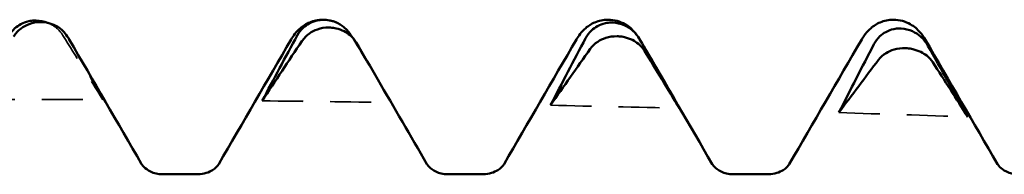
# Model space of a CAD drawing. Units: millimetres. Extents: x 0 to 420, y 0 to 297.
# Drawn here: x 47 to 51, y 255 to 256 of the extents above; entities that cross this region are included whole.
import ezdxf

# ---------------------------------------------------------------- set-up
doc = ezdxf.new("R2010")
doc.units = ezdxf.units.MM
doc.linetypes.add('DASHED', pattern=[0.2067, 0.1654, -0.0413])
doc.layers.add('Hidden (ANSI)', color=7, linetype='DASHED', lineweight=35)
doc.layers.add('Visible (ANSI)', color=7, linetype='Continuous', lineweight=50)

# ---------------------------------------------------------------- blocks, each defined once
blk = doc.blocks.new('DF12-SSA4-P-HT-5.5 x 165')
at = {"layer": 'Hidden (ANSI)', "ltscale": 0.159338}
blk.add_open_spline([(-132.0351, 2.6839), (-132.0242, 2.6796), (-132.0142, 2.6739), (-131.9942, 2.6585), (-131.9849, 2.6482), (-131.9777, 2.6366)], degree=3, knots=[0.004752399, 0.004752399, 0.004752399, 0.004752399, 0.008461597, 0.008461597, 0.013105567, 0.013105567, 0.013105567, 0.013105567], dxfattribs=at)
at = {"layer": 'Hidden (ANSI)', "ltscale": 0.606686}
blk.add_open_spline([(-131.9777, 2.6366), (-131.9283, 2.558), (-131.8791, 2.4787), (-131.8302, 2.3988)], degree=3, dxfattribs=at)
at = {"layer": 'Hidden (ANSI)', "ltscale": 0.037215}
blk.add_open_spline([(-131.9602, 2.6304), (-131.9632, 2.6356), (-131.9666, 2.6406), (-131.9705, 2.6453)], degree=3, dxfattribs=at)
at = {"layer": 'Hidden (ANSI)', "ltscale": 0.555882}
blk.add_open_spline([(-131.8302, 2.3988), (-131.8727, 2.4758), (-131.9162, 2.5532), (-131.9602, 2.6304)], degree=3, dxfattribs=at)
at = {"layer": 'Hidden (ANSI)', "ltscale": 0.590239}
blk.add_open_spline([(-130.9044, 2.6292), (-130.8563, 2.5494), (-130.8085, 2.4691), (-130.7609, 2.3883)], degree=3, dxfattribs=at)
at = {"layer": 'Hidden (ANSI)', "ltscale": 0.213041}
blk.add_open_spline([(-130.7609, 2.3883), (-130.7772, 2.4167), (-130.7937, 2.4452), (-130.8102, 2.4737)], degree=3, dxfattribs=at)
at = {"layer": 'Hidden (ANSI)', "ltscale": 0.920529}
for points in [[(-132.3082, 2.4), (-132.1489, 2.4), (-131.9895, 2.3996), (-131.8302, 2.3988)], [(-131.2389, 2.3943), (-131.0795, 2.3927), (-130.9202, 2.3907), (-130.7609, 2.3883)], [(-130.1696, 2.3779), (-130.0102, 2.3746), (-129.8509, 2.371), (-129.6916, 2.367)], [(-129.1002, 2.3507), (-128.9409, 2.3458), (-128.7816, 2.3406), (-128.6223, 2.3351)]]:
    blk.add_open_spline(points, degree=3, dxfattribs=at)
at = {"layer": 'Visible (ANSI)'}
for p, q in [((-132.0798, 2.6921), (-132.0798, 2.6921)), ((-132.0586, 2.6865), (-132.0587, 2.6865)), ((-131.014, 2.695), (-131.014, 2.695)), ((-131.0105, 2.6944), (-131.0104, 2.6944)), ((-130.9893, 2.6661), (-130.9893, 2.6661)), ((-129.956, 2.695), (-129.956, 2.695)), ((-129.9412, 2.6845), (-129.9411, 2.6845)), ((-128.898, 2.695), (-128.898, 2.695)), ((-129.92, 2.6337), (-129.92, 2.6337)), ((-128.8719, 2.6625), (-128.8718, 2.6625)), ((-128.8507, 2.5893), (-128.8507, 2.5893)), ((-131.6091, 2.1223), (-131.4769, 2.1223)), ((-130.5511, 2.1223), (-130.4189, 2.1223)), ((-129.4931, 2.1223), (-129.3609, 2.1223))]:
    blk.add_line(p, q, dxfattribs=at)
for points, knots in [([(-132.1782, 2.6355), (-132.1725, 2.6456), (-132.165, 2.655), (-132.1493, 2.6691), (-132.142, 2.6742), (-132.1248, 2.6834), (-132.115, 2.687), (-132.0978, 2.6908), (-132.0907, 2.6918), (-132.0827, 2.6921), (-132.0819, 2.6921), (-132.0808, 2.6921), (-132.0806, 2.6921), (-132.0803, 2.6921), (-132.0802, 2.6921), (-132.08, 2.6921), (-132.0799, 2.6921), (-132.0798, 2.6921)], [0, 0, 0, 0, 0.00378196, 0.00378196, 0.00651399, 0.00651399, 0.00964801, 0.00964801, 0.01182265, 0.01182265, 0.01207033, 0.01207033, 0.0121402, 0.0121402, 0.01217144, 0.01217144, 0.0121985, 0.0121985, 0.0121985, 0.0121985]), ([(-132.0587, 2.6865), (-132.0588, 2.6865), (-132.0589, 2.6865), (-132.0592, 2.6865), (-132.0594, 2.6865), (-132.06, 2.6865), (-132.0605, 2.6865), (-132.0758, 2.6864), (-132.0901, 2.6837), (-132.1142, 2.6746), (-132.1242, 2.6691), (-132.1442, 2.654), (-132.1535, 2.6439), (-132.1607, 2.6327)], [0, 0, 0, 0, 0.00003856, 0.00003856, 0.00009395, 0.00009395, 0.00023492, 0.00023492, 0.00474662, 0.00474662, 0.0084616, 0.0084616, 0.01310557, 0.01310557, 0.01310557, 0.01310557]), ([(-132.0798, 2.6921), (-132.0796, 2.6921), (-132.0795, 2.6921), (-132.0792, 2.6921), (-132.079, 2.6921), (-132.0784, 2.6921), (-132.0779, 2.6921), (-132.0626, 2.692), (-132.0483, 2.689), (-132.0351, 2.6839), (-132.0351, 2.6839), (-132.0351, 2.6839)], [0, 0, 0, 0, 0.000038563, 0.000038563, 0.00009395, 0.00009395, 0.000234918, 0.000234918, 0.004746619, 0.004746619, 0.004752399, 0.004752399, 0.004752399, 0.004752399]), ([(-131.9705, 2.6453), (-131.9741, 2.6497), (-131.9781, 2.6538), (-131.9891, 2.6635), (-131.9964, 2.6686), (-132.0136, 2.6776), (-132.0234, 2.6813), (-132.0406, 2.6851), (-132.0478, 2.6861), (-132.0557, 2.6864), (-132.0565, 2.6865), (-132.0576, 2.6865), (-132.0578, 2.6865), (-132.0581, 2.6865), (-132.0582, 2.6865), (-132.0584, 2.6865), (-132.0585, 2.6865), (-132.0586, 2.6865)], [0.00196618, 0.00196618, 0.00196618, 0.00196618, 0.00378196, 0.00378196, 0.00651399, 0.00651399, 0.00964801, 0.00964801, 0.01182265, 0.01182265, 0.01207033, 0.01207033, 0.0121402, 0.0121402, 0.01217144, 0.01217144, 0.0121985, 0.0121985, 0.0121985, 0.0121985]), ([(-131.1317, 2.6218), (-131.1241, 2.6349), (-131.1144, 2.6493), (-131.088, 2.6717), (-131.0765, 2.6794), (-131.0483, 2.6912), (-131.0312, 2.695), (-131.014, 2.695)], [0, 0, 0, 0, 0.01569574, 0.01569574, 0.02397136, 0.02397136, 0.03259579, 0.03259579, 0.03259579, 0.03259579]), ([(-131.1089, 2.6369), (-131.1032, 2.6474), (-131.0957, 2.657), (-131.08, 2.6714), (-131.0726, 2.6766), (-131.0555, 2.6858), (-131.0457, 2.6895), (-131.0285, 2.6933), (-131.0213, 2.6942), (-131.0134, 2.6944), (-131.0126, 2.6944), (-131.0115, 2.6944), (-131.0113, 2.6944), (-131.011, 2.6944), (-131.0109, 2.6944), (-131.0107, 2.6944), (-131.0106, 2.6944), (-131.0105, 2.6944)], [0, 0, 0, 0, 0.00378196, 0.00378196, 0.00651399, 0.00651399, 0.00964801, 0.00964801, 0.01182265, 0.01182265, 0.01207033, 0.01207033, 0.0121402, 0.0121402, 0.01217144, 0.01217144, 0.0121985, 0.0121985, 0.0121985, 0.0121985]), ([(-130.9893, 2.6661), (-130.9895, 2.6661), (-130.9896, 2.6661), (-130.9899, 2.6661), (-130.9901, 2.6661), (-130.9907, 2.6661), (-130.9912, 2.6661), (-131.0065, 2.6662), (-131.0208, 2.6638), (-131.0449, 2.6554), (-131.0549, 2.6502), (-131.0749, 2.636), (-131.0842, 2.6264), (-131.0914, 2.6157)], [0, 0, 0, 0, 0.00003856, 0.00003856, 0.00009395, 0.00009395, 0.00023492, 0.00023492, 0.00474662, 0.00474662, 0.0084616, 0.0084616, 0.01310557, 0.01310557, 0.01310557, 0.01310557]), ([(-131.0104, 2.6944), (-131.0103, 2.6944), (-131.0102, 2.6944), (-131.0099, 2.6944), (-131.0097, 2.6944), (-131.0091, 2.6944), (-131.0086, 2.6944), (-130.9933, 2.694), (-130.979, 2.6909), (-130.9549, 2.6809), (-130.9449, 2.6748), (-130.9249, 2.6586), (-130.9156, 2.6478), (-130.9084, 2.6358)], [0, 0, 0, 0, 0.00003856, 0.00003856, 0.00009395, 0.00009395, 0.00023492, 0.00023492, 0.00474662, 0.00474662, 0.0084616, 0.0084616, 0.01310557, 0.01310557, 0.01310557, 0.01310557]), ([(-130.8909, 2.6112), (-130.8966, 2.6209), (-130.9041, 2.6298), (-130.9198, 2.6433), (-130.9271, 2.6482), (-130.9443, 2.6571), (-130.9541, 2.6607), (-130.9713, 2.6646), (-130.9784, 2.6656), (-130.9864, 2.666), (-130.9872, 2.666), (-130.9883, 2.6661), (-130.9885, 2.6661), (-130.9888, 2.6661), (-130.9889, 2.6661), (-130.9891, 2.6661), (-130.9892, 2.6661), (-130.9893, 2.6661)], [0, 0, 0, 0, 0.00378196, 0.00378196, 0.00651399, 0.00651399, 0.00964801, 0.00964801, 0.01182265, 0.01182265, 0.01207033, 0.01207033, 0.0121402, 0.0121402, 0.01217144, 0.01217144, 0.0121985, 0.0121985, 0.0121985, 0.0121985]), ([(-130.0737, 2.6218), (-130.0661, 2.6349), (-130.0564, 2.6493), (-130.03, 2.6717), (-130.0185, 2.6794), (-129.9903, 2.6912), (-129.9732, 2.695), (-129.956, 2.695)], [0, 0, 0, 0, 0.01569574, 0.01569574, 0.02397136, 0.02397136, 0.03259579, 0.03259579, 0.03259579, 0.03259579]), ([(-130.0395, 2.6264), (-130.0338, 2.6371), (-130.0264, 2.647), (-130.0107, 2.6616), (-130.0033, 2.6669), (-129.9862, 2.6762), (-129.9764, 2.6799), (-129.9592, 2.6836), (-129.952, 2.6844), (-129.9441, 2.6845), (-129.9432, 2.6845), (-129.9422, 2.6845), (-129.942, 2.6845), (-129.9416, 2.6845), (-129.9415, 2.6845), (-129.9413, 2.6845), (-129.9413, 2.6845), (-129.9412, 2.6845)], [0, 0, 0, 0, 0.00378196, 0.00378196, 0.00651399, 0.00651399, 0.00964801, 0.00964801, 0.01182265, 0.01182265, 0.01207033, 0.01207033, 0.0121402, 0.0121402, 0.01217144, 0.01217144, 0.0121985, 0.0121985, 0.0121985, 0.0121985]), ([(-129.956, 2.695), (-129.9333, 2.695), (-129.9109, 2.6882), (-129.8783, 2.6699), (-129.8667, 2.6592), (-129.8506, 2.641), (-129.8451, 2.633), (-129.8404, 2.6253)], [0, 0, 0, 0, 0.01139768, 0.01139768, 0.0220789, 0.0220789, 0.03118563, 0.03118563, 0.03118563, 0.03118563]), ([(-129.9411, 2.6845), (-129.941, 2.6845), (-129.9409, 2.6845), (-129.9406, 2.6845), (-129.9404, 2.6845), (-129.9397, 2.6845), (-129.9393, 2.6845), (-129.924, 2.6839), (-129.9097, 2.6805), (-129.8856, 2.67), (-129.8756, 2.6637), (-129.8556, 2.6467), (-129.8463, 2.6355), (-129.8391, 2.6231)], [0, 0, 0, 0, 0.00003856, 0.00003856, 0.00009395, 0.00009395, 0.00023492, 0.00023492, 0.00474662, 0.00474662, 0.0084616, 0.0084616, 0.01310557, 0.01310557, 0.01310557, 0.01310557]), ([(-129.0157, 2.6218), (-129.0081, 2.6349), (-128.9984, 2.6493), (-128.972, 2.6717), (-128.9605, 2.6794), (-128.9323, 2.6912), (-128.9152, 2.695), (-128.898, 2.695)], [0, 0, 0, 0, 0.01569574, 0.01569574, 0.02397136, 0.02397136, 0.03259579, 0.03259579, 0.03259579, 0.03259579]), ([(-128.898, 2.695), (-128.8753, 2.695), (-128.8529, 2.6882), (-128.8203, 2.6699), (-128.8087, 2.6592), (-128.7915, 2.6397), (-128.7854, 2.6305), (-128.7803, 2.6218)], [0, 0, 0, 0, 0.01139768, 0.01139768, 0.0220789, 0.0220789, 0.03258383, 0.03258383, 0.03258383, 0.03258383]), ([(-129.92, 2.6337), (-129.9202, 2.6337), (-129.9203, 2.6337), (-129.9206, 2.6337), (-129.9208, 2.6337), (-129.9214, 2.6337), (-129.9219, 2.6337), (-129.9371, 2.634), (-129.9515, 2.6318), (-129.9755, 2.6241), (-129.9855, 2.6193), (-130.0055, 2.6061), (-130.0149, 2.5971), (-130.0221, 2.587)], [0, 0, 0, 0, 0.00003856, 0.00003856, 0.00009395, 0.00009395, 0.00023492, 0.00023492, 0.00474662, 0.00474662, 0.0084616, 0.0084616, 0.01310557, 0.01310557, 0.01310557, 0.01310557]), ([(-129.8216, 2.5803), (-129.8273, 2.5895), (-129.8348, 2.5981), (-129.8505, 2.6111), (-129.8578, 2.6159), (-129.8749, 2.6245), (-129.8847, 2.628), (-129.902, 2.632), (-129.9091, 2.633), (-129.9171, 2.6335), (-129.9179, 2.6336), (-129.919, 2.6336), (-129.9192, 2.6336), (-129.9195, 2.6336), (-129.9196, 2.6336), (-129.9198, 2.6337), (-129.9199, 2.6337), (-129.92, 2.6337)], [0, 0, 0, 0, 0.00378196, 0.00378196, 0.00651399, 0.00651399, 0.00964801, 0.00964801, 0.01182265, 0.01182265, 0.01207033, 0.01207033, 0.0121402, 0.0121402, 0.01217144, 0.01217144, 0.0121985, 0.0121985, 0.0121985, 0.0121985]), ([(-128.9702, 2.6041), (-128.9645, 2.615), (-128.9571, 2.625), (-128.9414, 2.6398), (-128.934, 2.6451), (-128.9169, 2.6545), (-128.9071, 2.6581), (-128.8899, 2.6618), (-128.8827, 2.6625), (-128.8747, 2.6626), (-128.8739, 2.6626), (-128.8729, 2.6626), (-128.8727, 2.6626), (-128.8723, 2.6625), (-128.8722, 2.6625), (-128.872, 2.6625), (-128.8719, 2.6625), (-128.8719, 2.6625)], [0, 0, 0, 0, 0.00378196, 0.00378196, 0.00651399, 0.00651399, 0.00964801, 0.00964801, 0.01182265, 0.01182265, 0.01207033, 0.01207033, 0.0121402, 0.0121402, 0.01217144, 0.01217144, 0.0121985, 0.0121985, 0.0121985, 0.0121985]), ([(-128.8718, 2.6625), (-128.8717, 2.6625), (-128.8716, 2.6625), (-128.8713, 2.6625), (-128.8711, 2.6625), (-128.8704, 2.6625), (-128.87, 2.6625), (-128.8547, 2.6618), (-128.8404, 2.6581), (-128.8163, 2.647), (-128.8063, 2.6405), (-128.7863, 2.6229), (-128.777, 2.6113), (-128.7698, 2.5986)], [0, 0, 0, 0, 0.00003856, 0.00003856, 0.00009395, 0.00009395, 0.00023492, 0.00023492, 0.00474662, 0.00474662, 0.0084616, 0.0084616, 0.01310557, 0.01310557, 0.01310557, 0.01310557]), ([(-128.8507, 2.5893), (-128.8508, 2.5893), (-128.851, 2.5894), (-128.8513, 2.5894), (-128.8515, 2.5894), (-128.8521, 2.5894), (-128.8526, 2.5894), (-128.8678, 2.5899), (-128.8822, 2.588), (-128.9062, 2.5811), (-128.9162, 2.5766), (-128.9362, 2.5644), (-128.9455, 2.556), (-128.9528, 2.5466)], [0, 0, 0, 0, 0.00003856, 0.00003856, 0.00009395, 0.00009395, 0.00023492, 0.00023492, 0.00474662, 0.00474662, 0.0084616, 0.0084616, 0.01310557, 0.01310557, 0.01310557, 0.01310557]), ([(-128.7523, 2.5377), (-128.758, 2.5465), (-128.7655, 2.5547), (-128.7812, 2.5671), (-128.7885, 2.5717), (-128.8056, 2.5801), (-128.8154, 2.5836), (-128.8327, 2.5875), (-128.8398, 2.5886), (-128.8478, 2.5892), (-128.8486, 2.5892), (-128.8496, 2.5893), (-128.8499, 2.5893), (-128.8502, 2.5893), (-128.8503, 2.5893), (-128.8505, 2.5893), (-128.8506, 2.5893), (-128.8507, 2.5893)], [0, 0, 0, 0, 0.00378196, 0.00378196, 0.00651399, 0.00651399, 0.00964801, 0.00964801, 0.01182265, 0.01182265, 0.01207033, 0.01207033, 0.0121402, 0.0121402, 0.01217144, 0.01217144, 0.0121985, 0.0121985, 0.0121985, 0.0121985]), ([(-131.6859, 2.1603), (-131.6855, 2.1596), (-131.6835, 2.1558), (-131.6719, 2.1443), (-131.6641, 2.1379), (-131.6411, 2.1266), (-131.6252, 2.1223), (-131.6091, 2.1223)], [0, 0, 0, 0, 0.01233365, 0.01233365, 0.0212641, 0.0212641, 0.03062847, 0.03062847, 0.03062847, 0.03062847]), ([(-131.4769, 2.1223), (-131.4557, 2.1223), (-131.4352, 2.1301), (-131.4126, 2.1449), (-131.4069, 2.1513), (-131.4014, 2.1581), (-131.4004, 2.1598), (-131.4001, 2.1603)], [0, 0, 0, 0, 0.01235171, 0.01235171, 0.02259999, 0.02259999, 0.0306123, 0.0306123, 0.0306123, 0.0306123]), ([(-130.6279, 2.1603), (-130.6275, 2.1596), (-130.6255, 2.1558), (-130.6139, 2.1443), (-130.6061, 2.1379), (-130.5831, 2.1266), (-130.5672, 2.1223), (-130.5511, 2.1223)], [0, 0, 0, 0, 0.01233365, 0.01233365, 0.0212641, 0.0212641, 0.03062847, 0.03062847, 0.03062847, 0.03062847]), ([(-130.4189, 2.1223), (-130.3977, 2.1223), (-130.3772, 2.1301), (-130.3546, 2.1449), (-130.3489, 2.1513), (-130.3434, 2.1581), (-130.3424, 2.1598), (-130.3421, 2.1603)], [0, 0, 0, 0, 0.01235171, 0.01235171, 0.02259999, 0.02259999, 0.0306123, 0.0306123, 0.0306123, 0.0306123]), ([(-129.5699, 2.1603), (-129.5695, 2.1596), (-129.5675, 2.1558), (-129.5559, 2.1443), (-129.5481, 2.1379), (-129.5251, 2.1266), (-129.5092, 2.1223), (-129.4931, 2.1223)], [0, 0, 0, 0, 0.01233365, 0.01233365, 0.0212641, 0.0212641, 0.03062847, 0.03062847, 0.03062847, 0.03062847]), ([(-129.3609, 2.1223), (-129.3397, 2.1223), (-129.3192, 2.1301), (-129.2966, 2.1449), (-129.2909, 2.1513), (-129.2854, 2.1581), (-129.2844, 2.1598), (-129.2841, 2.1603)], [0, 0, 0, 0, 0.01235171, 0.01235171, 0.02259999, 0.02259999, 0.0306123, 0.0306123, 0.0306123, 0.0306123]), ([(-128.5119, 2.1603), (-128.5115, 2.1596), (-128.5095, 2.1558), (-128.4979, 2.1443), (-128.4901, 2.1379), (-128.4671, 2.1266), (-128.4512, 2.1223), (-128.4351, 2.1223)], [0, 0, 0, 0, 0.01233365, 0.01233365, 0.0212641, 0.0212641, 0.03062847, 0.03062847, 0.03062847, 0.03062847])]:
    blk.add_open_spline(points, degree=3, knots=knots, dxfattribs=at)
for points in [[(-131.014, 2.695), (-130.9975, 2.695), (-130.981, 2.6915), (-130.9669, 2.6858)], [(-131.9705, 2.6453), (-131.9638, 2.6371), (-131.9587, 2.6293), (-131.9543, 2.6218)], [(-131.2389, 2.3943), (-131.1964, 2.4751), (-131.1529, 2.5561), (-131.1089, 2.6369)], [(-130.9084, 2.6358), (-130.907, 2.6336), (-130.9057, 2.6314), (-130.9044, 2.6292)], [(-131.9543, 2.6218), (-131.8649, 2.4679), (-131.7755, 2.3141), (-131.6859, 2.1603)], [(-131.4001, 2.1603), (-131.3105, 2.3141), (-131.2211, 2.4679), (-131.1317, 2.6218)], [(-131.0914, 2.6157), (-131.1408, 2.5426), (-131.19, 2.4688), (-131.2389, 2.3943)], [(-130.8102, 2.4737), (-130.8368, 2.5195), (-130.8638, 2.5654), (-130.8909, 2.6112)], [(-130.3421, 2.1603), (-130.2525, 2.3141), (-130.1631, 2.4679), (-130.0737, 2.6218)], [(-130.1696, 2.3779), (-130.1271, 2.4607), (-130.0836, 2.5437), (-130.0395, 2.6264)], [(-129.8391, 2.6231), (-129.7897, 2.5383), (-129.7405, 2.4529), (-129.6916, 2.367)], [(-129.824, 2.5972), (-129.7394, 2.4515), (-129.6547, 2.3059), (-129.5699, 2.1603)], [(-129.2841, 2.1603), (-129.1945, 2.3141), (-129.1051, 2.4679), (-129.0157, 2.6218)], [(-129.1002, 2.3507), (-129.0578, 2.4352), (-129.0142, 2.5198), (-128.9702, 2.6041)], [(-128.7803, 2.6218), (-128.6909, 2.4679), (-128.6015, 2.3141), (-128.5119, 2.1603)], [(-128.7698, 2.5986), (-128.7204, 2.5112), (-128.6711, 2.4233), (-128.6223, 2.3351)], [(-130.0221, 2.587), (-130.0715, 2.518), (-130.1207, 2.4482), (-130.1696, 2.3779)], [(-129.6916, 2.367), (-129.7341, 2.4378), (-129.7776, 2.5091), (-129.8216, 2.5803)], [(-128.9528, 2.5466), (-129.0022, 2.482), (-129.0514, 2.4167), (-129.1002, 2.3507)], [(-128.6223, 2.3351), (-128.6648, 2.4023), (-128.7083, 2.4699), (-128.7523, 2.5377)], [(-130.8102, 2.4737), (-130.7495, 2.3692), (-130.6887, 2.2648), (-130.6279, 2.1603)]]:
    blk.add_open_spline(points, degree=3, dxfattribs=at)

msp = doc.modelspace()

# ---------------------------------------------------------------- block references
msp.add_blockref('DF12-SSA4-P-HT-5.5 x 165', (179.5976, 253.1304))

doc.saveas('drawing.dxf')
